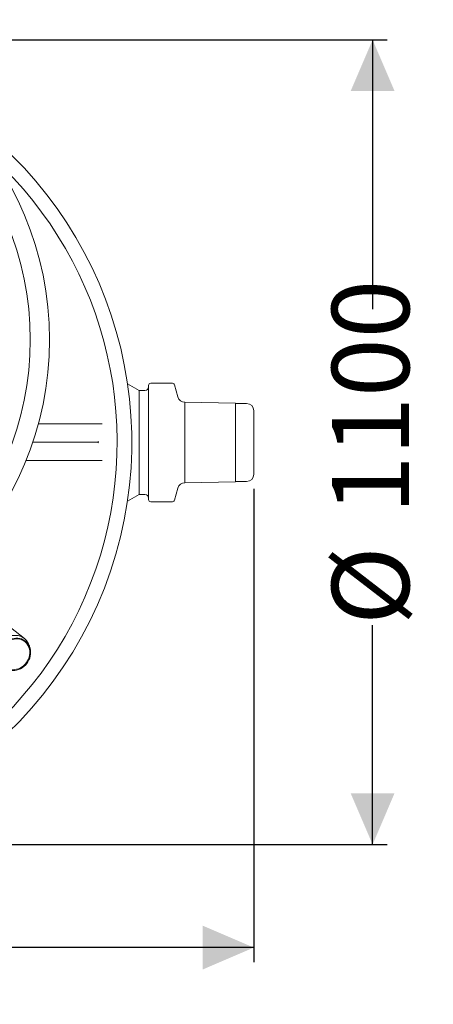
# Model space of a CAD drawing. Units: millimetres. Extents: x 1459 to 4304, y 78 to 4036.
# Drawn here: x 3346 to 3912, y 78 to 1424 of the extents above; entities that cross this region are included whole.
import ezdxf

# ---------------------------------------------------------------- set-up
doc = ezdxf.new("R2010")
doc.units = ezdxf.units.MM
doc.header["$LTSCALE"] = 20
doc.linetypes.add('SLD-Durchgehend', pattern=[0])
doc.layers.add('MAßLINIE_MAßZEICHNUNGEN', color=7, linetype='SLD-Durchgehend')
doc.styles.add('SLDTEXTSTYLE0', font='Opinion Pro')
doc.dimstyles.new('SLDDIMSTYLE0', dxfattribs={"dimtxt": 105.833333, "dimasz": 70, "dimexe": 0, "dimexo": 0.0625, "dimgap": 26.458333, "dimtad": 0, "dimdec": 0, "dimrnd": 1e-09, "dimzin": 12, "dimdsep": 46, "dimtxsty": 'SLDTEXTSTYLE0', "dimsah": 1, "dimcen": 0.09, "dimadec": 0, "dimazin": 3, "dimtfac": 1, "dimtdec": 0, "dimtofl": 0, "dimtmove": 0, "dimatfit": 3, "dimfxl": 0, "dimfrac": 2, "dimtolj": 1, "dimtzin": 12, "dimarcsym": 0})

# ---------------------------------------------------------------- blocks, each defined once
blk = doc.blocks.new('_D')
at = {"layer": 'MAßLINIE_MAßZEICHNUNGEN', "color": 7}
for p, q in [((2232.5, 783.2), (2232.5, 135.6)), ((3666.5, 782.7), (3666.5, 135.6)), ((2232.5, 155.6), (2803.5, 155.6)), ((3666.5, 155.6), (3102.2, 155.6))]:
    blk.add_line(p, q, dxfattribs=at)
for points in [[(2232.5, 155.6), (2302.5, 125.6), (2302.5, 185.6)], [(3666.5, 155.6), (3596.5, 185.6), (3596.5, 125.6)]]:
    blk.add_solid(points, dxfattribs=at)
at = {"layer": 'MAßLINIE_MAßZEICHNUNGEN', "color": 7, "insert": (2803.5, 217), "char_height": 105.83, "attachment_point": 1, "style": 'SLDTEXTSTYLE0'}
blk.add_mtext('1434', dxfattribs=at)
blk = doc.blocks.new('_D_1')
at = {"layer": 'MAßLINIE_MAßZEICHNUNGEN', "color": 7}
for p, q in [((2969.5, 1396.5), (3849.1, 1396.5)), ((3829.1, 1396.5), (3829.1, 1028.3)), ((3829.1, 296.5), (3829.1, 596.5)), ((2969.5, 296.5), (3849.1, 296.5))]:
    blk.add_line(p, q, dxfattribs=at)
for points in [[(3829.1, 1396.5), (3799.1, 1326.5), (3859.1, 1326.5)], [(3829.1, 296.5), (3859.1, 366.5), (3799.1, 366.5)]]:
    blk.add_solid(points, dxfattribs=at)
at = {"layer": 'MAßLINIE_MAßZEICHNUNGEN', "color": 7, "char_height": 105.83, "attachment_point": 1, "rotation": 90, "style": 'SLDTEXTSTYLE0'}
for s, insert in [('1100', (3773.3, 748)), ('%%c', (3773.3, 596.5))]:
    blk.add_mtext(s, dxfattribs=dict(at, insert=insert))

msp = doc.modelspace()

# ---------------------------------------------------------------- linework, layer by layer
at = {"color": 7, "linetype": 'SLD-Durchgehend', "lineweight": 18}
for p, q in [((3509.5, 917), (3493.7, 926.1)), ((3517.5, 917), (3509.5, 917)), ((3509.5, 908.6), (3509.5, 917)), ((3522.5, 914.7), (3522.5, 924)), ((3555.2, 927), (3525.5, 927)), ((3562.5, 908.4), (3558.1, 924.8)), ((3509.5, 775), (3509.5, 908.6)), ((3522.5, 768), (3522.5, 914.7)), ((3641.5, 899.8), (3572.1, 901)), ((3572.1, 894.5), (3572.1, 901)), ((3572.1, 791), (3572.1, 894.5)), ((3641.5, 893.4), (3641.5, 899.8)), ((3656.5, 899.3), (3641.5, 899.3)), ((3641.5, 792.2), (3641.5, 893.4)), ((3666.5, 889.3), (3666.5, 802.7)), ((3371.6, 871.5), (3375.7, 871.5)), ((3375.7, 871.5), (3423.2, 871.5)), ((3423.2, 871.5), (3442.9, 871.5)), ((3442.9, 871.5), (3458.9, 871.5)), ((3374.6, 846.5), (3364, 846.5)), ((3424.4, 846.5), (3374.6, 846.5)), ((3453.5, 846.5), (3424.4, 846.5)), ((3356.1, 821.5), (3354.7, 821.5)), ((3375.7, 821.5), (3356.1, 821.5)), ((3423.2, 821.5), (3375.7, 821.5)), ((3442.9, 821.5), (3423.2, 821.5)), ((3458.9, 821.5), (3442.9, 821.5)), ((3558.1, 767.2), (3562.5, 783.6)), ((3572.1, 791), (3641.5, 792.2)), ((3641.5, 792.7), (3656.5, 792.7)), ((3493.5, 765.8), (3509.5, 775)), ((3509.5, 775), (3517.5, 775)), ((3525.5, 765), (3555.2, 765)), ((3352.5, 578), (3327, 598.3)), ((3360.1, 565.3), (3359.3, 568))]:
    msp.add_line(p, q, dxfattribs=at)
at = {"color": 7, "linetype": 'SLD-Durchgehend', "lineweight": 18, "flags": 128}
for points in [[(3332.6, 534.6), (3331.3, 534.7), (3328.6, 535.3), (3326.1, 536.1), (3323.8, 537.3), (3321.6, 538.8), (3319.6, 540.5), (3317.9, 542.5), (3316.4, 544.7), (3315.3, 547.2), (3314.4, 549.7), (3313.9, 552.4), (3313.6, 555.2), (3313.7, 558.1), (3314.2, 560.9), (3314.9, 563.7), (3316, 566.4), (3317.3, 569), (3319, 571.5), (3320.9, 573.8), (3323, 575.9), (3325.3, 577.7), (3327.7, 579.2), (3330.3, 580.5), (3333, 581.5), (3335.8, 582.1), (3338.5, 582.4), (3341.3, 582.4), (3344, 582), (3346.6, 581.3), (3349, 580.3), (3351.3, 579), (3353.4, 577.3), (3355.2, 575.5), (3356.8, 573.3), (3358.1, 571), (3359.1, 568.5), (3359.3, 568)], [(3339.3, 534.4), (3341.9, 534.9), (3344.6, 535.7), (3347.1, 536.8), (3349.5, 538.2), (3351.8, 539.8), (3353.9, 541.8), (3355.7, 543.9), (3357.4, 546.3), (3358.7, 548.8), (3359.8, 551.4), (3360.5, 554.1), (3360.9, 556.8), (3361, 559.5), (3360.8, 562.2), (3360.3, 564.8), (3359.4, 567.2), (3358.3, 569.5), (3356.8, 571.6), (3355.1, 573.5), (3353.2, 575.1), (3351, 576.4), (3348.7, 577.5), (3346.2, 578.2), (3343.6, 578.6), (3341, 578.6), (3338.3, 578.3), (3335.7, 577.7), (3333.1, 576.8), (3330.6, 575.5), (3328.3, 574), (3326.1, 572.2), (3324.1, 570.1), (3322.4, 567.9), (3320.9, 565.5), (3319.7, 562.9), (3318.8, 560.2), (3318.2, 557.5), (3317.9, 554.8), (3318, 552.1), (3318.4, 549.5), (3319.1, 546.9), (3320.1, 544.5), (3321.4, 542.3), (3323, 540.4), (3324.8, 538.6), (3326.8, 537.1), (3329.1, 535.9), (3331.5, 535.1), (3334, 534.5), (3336.6, 534.3), (3339.3, 534.4)], [(3339.3, 535.5), (3336.7, 535.4), (3334.1, 535.6), (3331.6, 536.2), (3329.2, 537.1), (3327, 538.3), (3325.1, 539.9), (3323.3, 541.7), (3321.8, 543.7), (3320.6, 545.9), (3319.7, 548.4), (3319.2, 550.9), (3318.9, 553.6), (3319.1, 556.3), (3319.5, 559), (3320.3, 561.6), (3321.4, 564.2), (3322.7, 566.6), (3324.4, 568.9), (3326.3, 571), (3328.4, 572.8), (3330.7, 574.4), (3333.2, 575.7), (3335.7, 576.6), (3338.3, 577.2), (3341, 577.5), (3343.6, 577.5), (3346.1, 577.1), (3348.5, 576.3), (3350.8, 575.3), (3352.9, 573.9), (3354.8, 572.2), (3356.4, 570.3), (3357.8, 568.2), (3358.8, 565.8), (3359.5, 563.3), (3359.9, 560.7), (3360, 558), (3359.7, 555.3), (3359.1, 552.7), (3358.2, 550), (3356.9, 547.5), (3355.4, 545.2), (3353.6, 543), (3351.6, 541), (3349.4, 539.3), (3347, 537.9), (3344.5, 536.8), (3341.9, 536), (3339.3, 535.5)]]:
    msp.add_lwpolyline(points, dxfattribs=at)
at = {"color": 7, "linetype": 'SLD-Durchgehend', "lineweight": 18}
for radius in [437.5, 411]:
    msp.add_circle((2949.5, 986.5), radius, dxfattribs=at)
for centre, radius, start, end in [((2949.5, 846.5), 550, 180, 58.0663), ((2949.5, 846.5), 530, 270, 47.3185), ((3517.5, 922), 5, 270, 0), ((3525.5, 924), 3, 90, 180), ((3555.2, 924), 3, 15, 90), ((3572.1, 911), 10, 195, 270), ((3656.5, 889.3), 10, 0, 90), ((3656.5, 802.7), 10, 270, 0), ((3572.1, 781), 10, 90, 165), ((3517.5, 770), 5, 360, 90), ((3525.5, 768), 3, 180, 270), ((3555.2, 768), 3, 270, 345)]:
    msp.add_arc(centre, radius, start, end, dxfattribs=at)
for points, knots in [([(3453.5, 846.5), (3453.6, 846.8), (3453.7, 847), (3453.8, 847.3), (3453.8, 847.3)], [0, 0, 0, 0, 0.980756, 1, 1, 1, 1]), ([(3453.8, 845.6), (3453.8, 845.6), (3453.7, 845.9), (3453.6, 846.2), (3453.5, 846.5)], [0, 0, 0, 0, 0.0192438, 1, 1, 1, 1])]:
    msp.add_open_spline(points, degree=3, knots=knots, dxfattribs=at)

# ---------------------------------------------------------------- dimensions: what is measured, and where the dimension line sits
at = {"layer": 'MAßLINIE_MAßZEICHNUNGEN', "color": 7}
dim = msp.add_linear_dim(base=(3829.1, 296.5), p1=(2949.5, 1396.5), p2=(2949.5, 296.5), angle=90, text='%%c<>', dimstyle='SLDDIMSTYLE0', dxfattribs=at)
dim.commit()
dim.dimension.update_dxf_attribs({"geometry": '_D_1', "text_midpoint": (3829.1, 812.4), "dimtype": 160})
dim = msp.add_linear_dim(base=(3666.5, 155.6), p1=(2232.5, 803.2), p2=(3666.5, 802.7), dimstyle='SLDDIMSTYLE0', dxfattribs=at)
dim.commit()
dim.dimension.update_dxf_attribs({"geometry": '_D', "text_midpoint": (2952.8, 155.6), "dimtype": 160})

doc.saveas('drawing.dxf')
